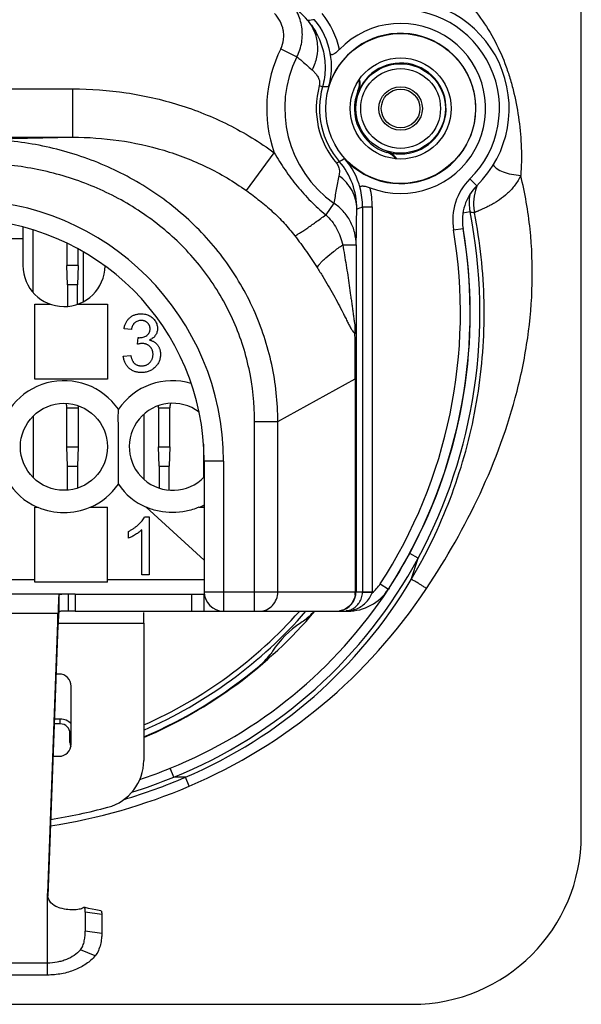
# Model space of a CAD drawing. Units: millimetres. Extents: x 0 to 420, y 0 to 297.
# Drawn here: x 349 to 373, y 202 to 243 of the extents above; entities that cross this region are included whole.
import ezdxf

# ---------------------------------------------------------------- set-up
doc = ezdxf.new("R2010")
doc.units = ezdxf.units.MM
doc.header["$LTSCALE"] = 23.1
doc.layers.get('0').update_dxf_attribs({"linetype": 'CONTINUOUS'})
for name, color, linetype in [('AUSFORMSCHRAEGEN', 7, 'CONTINUOUS'), ('BEZUGSACHSEN', 7, 'CONTINUOUS'), ('FASEN', 7, 'CONTINUOUS'), ('RUNDUNGEN', 7, 'CONTINUOUS')]:
    doc.layers.add(name, color=color, linetype=linetype)

msp = doc.modelspace()

# ---------------------------------------------------------------- linework, layer by layer
at = {"color": 7, "linetype": 'CONTINUOUS'}
for p, q in [((349.57, 234.3825), (349.57, 232.7968)), ((349.9973, 231.671), (349.9973, 234.262)), ((349.57, 233.8968), (344.57, 233.8968)), ((351.3903, 233.7201), (351.3903, 232.8012)), ((351.8569, 232.8012), (351.8569, 233.4798)), ((352.07, 233.3615), (352.07, 231.2968)), ((351.8569, 232.8012), (351.3903, 232.8012)), ((351.4115, 232.0012), (351.3903, 232.8012)), ((351.8569, 232.8012), (351.8357, 232.0012)), ((351.8357, 232.0012), (351.4115, 232.0012)), ((351.4115, 232.0012), (351.4115, 231.105)), ((351.8357, 231.1968), (351.8357, 232.0012)), ((350.07, 231.1968), (350.6956, 231.1968)), ((350.07, 228.0968), (350.07, 231.1968)), ((351.8445, 231.1968), (353.07, 231.1968)), ((353.07, 231.1968), (353.07, 228.0968)), ((354.0624, 230.1507), (353.7547, 230.1814)), ((354.3056, 229.5353), (354.3374, 229.8122)), ((353.7239, 229.043), (354.0316, 229.0737)), ((353.07, 228.0968), (350.07, 228.0968)), ((351.3903, 225.3012), (351.3903, 226.908)), ((351.8569, 226.908), (351.8569, 225.3012)), ((355.1831, 226.908), (355.1831, 225.3012)), ((355.6498, 225.3012), (355.6498, 226.908)), ((349.9973, 226.5696), (349.9973, 224.024)), ((354.57, 226.6346), (354.57, 223.9552)), ((351.3903, 225.3012), (351.8569, 225.3012)), ((351.4115, 224.5012), (351.3903, 225.3012)), ((351.8569, 225.3012), (351.8357, 224.5012)), ((353.52, 223.7461), (353.52, 225.2968)), ((355.1831, 225.3012), (355.6498, 225.3012)), ((355.2044, 224.5012), (355.1831, 225.3012)), ((355.6498, 225.3012), (355.6286, 224.5012)), ((357.0428, 225.4017), (357.0428, 224.024)), ((351.4115, 224.5012), (351.8357, 224.5012)), ((351.4115, 223.505), (351.4115, 224.5012)), ((351.8357, 224.5012), (351.8357, 223.5905)), ((355.2044, 224.5012), (355.6286, 224.5012)), ((355.2044, 224.5012), (355.2044, 223.5895)), ((355.6286, 223.5047), (355.6286, 224.5012)), ((350.07, 222.7968), (350.1901, 222.7968)), ((350.07, 219.6968), (350.07, 222.7968)), ((352.35, 222.7968), (353.07, 222.7968)), ((353.07, 219.6968), (353.07, 222.7968)), ((357.07, 220.6086), (354.6722, 222.7949)), ((356.85, 222.7968), (357.07, 222.7968)), ((354.6027, 222.3968), (354.8008, 222.3968)), ((354.8008, 222.3968), (354.8008, 219.9968)), ((353.9393, 221.5132), (353.9393, 221.7968)), ((354.4931, 219.9968), (354.4931, 221.867)), ((354.8008, 219.9968), (354.4931, 219.9968)), ((353.07, 219.6968), (350.07, 219.6968)), ((351.7304, 218.4968), (351.4594, 218.4968)), ((354.57, 217.9968), (354.57, 218.4393)), ((352.1432, 206.2372), (352.1064, 206.2456)), ((352.8351, 205.9474), (352.8351, 205.1623)), ((350.5843, 203.4479), (343.5532, 203.4491))]:
    msp.add_line(p, q, dxfattribs=at)
at = {"color": 9, "linetype": 'CONTINUOUS'}
for p, q in [((351.3903, 226.908), (351.8569, 226.908)), ((355.1831, 226.908), (355.6498, 226.908)), ((350.07, 219.7968), (344.07, 219.7968)), ((357.07, 219.7968), (353.07, 219.7968)), ((351.0597, 219.1555), (351.0596, 218.4662)), ((351.4594, 218.4968), (351.4594, 219.1968)), ((351.7304, 219.1968), (351.7304, 218.4968)), ((351.0234, 218.406), (343.1168, 218.406)), ((351.0233, 217.911), (351.0234, 218.406)), ((351.0271, 217.9968), (354.57, 217.9968)), ((350.5843, 203.4479), (350.5845, 206.8196)), ((352.8351, 205.9474), (352.1502, 206.0497)), ((352.8351, 205.1623), (352.1502, 205.2646)), ((352.5606, 204.2417), (351.9593, 204.4951))]:
    msp.add_line(p, q, dxfattribs=at)
at = {"color": 3, "linetype": 'CONTINUOUS'}
for p, q in [((351.7304, 219.1968), (342.4097, 219.1968)), ((351.0254, 218.4696), (351.0234, 218.406)), ((350.5845, 206.8196), (350.5845, 206.8197)), ((352.1502, 206.0497), (352.1502, 205.2646)), ((350.5845, 203.9428), (343.5534, 203.9441))]:
    msp.add_line(p, q, dxfattribs=at)
at = {"color": 7, "linetype": 'CONTINUOUS'}
msp.add_lwpolyline([(352.7981, 206.0981), (352.5902, 206.1404), (352.4367, 206.1726), (352.2877, 206.2049), (352.1432, 206.2372)], dxfattribs=at)
for centre, radius in [((365.1962, 239.2892), 0.9), ((365.1962, 239.2892), 0.8), ((351.27, 225.2968), 1.8)]:
    msp.add_circle(centre, radius, dxfattribs=at)
for centre, radius, start, end in [((351.27, 232.7968), 1.7, 180, 359.23568), ((351.27, 225.2968), 2.7326, 34.5747, 246.18791), ((355.77, 225.2968), 2.7326, 73.68744, 145.4253), ((352.4171, 226.9082), 0.5601, 170.97776, 180.01357), ((355.77, 225.2968), 1.8, 52.67668, 316.30038), ((354.621, 226.908), 0.5622, 0.00304, 9.00563), ((351.27, 225.2968), 2.7326, 293.81209, 325.4253), ((355.77, 225.2968), 2.7326, 214.5747, 246.33224), ((351.27, 225.2968), 2.7233, 246.63652, 293.36348), ((355.77, 225.2968), 2.7326, 293.81209, 298.43325)]:
    msp.add_arc(centre, radius, start, end, dxfattribs=at)
at = {"color": 3, "linetype": 'CONTINUOUS'}
for centre, radius, start, end in [((351.0847, 206.8196), 0.5002, 177.82858, 179.98571), ((351.1535, 206.82), 0.569, 180.03966, 190.08331)]:
    msp.add_arc(centre, radius, start, end, dxfattribs=at)
at = {"color": 7, "linetype": 'CONTINUOUS'}
for points, knots in [([(353.7547, 230.1814), (353.7595, 230.2052), (353.7689, 230.2519), (353.7882, 230.3193), (353.8116, 230.3826), (353.8398, 230.4414), (353.8713, 230.4965), (353.9077, 230.5473), (353.9481, 230.594), (353.9925, 230.6365), (354.0404, 230.6744), (354.0915, 230.7071), (354.1454, 230.7349), (354.2022, 230.7573), (354.2618, 230.7754), (354.3243, 230.7875), (354.3895, 230.7956), (354.434, 230.7964), (354.4566, 230.7968)], [0, 0, 0, 0, 0.0710363, 0.1393433, 0.2049585, 0.2683316, 0.3301293, 0.390664, 0.4508614, 0.5105873, 0.5703739, 0.629455, 0.6879935, 0.747581, 0.8078388, 0.870034, 0.9338105, 1, 1, 1, 1]), ([(354.4662, 230.5199), (354.4404, 230.5189), (354.3907, 230.5169), (354.3195, 230.499), (354.255, 230.47), (354.2072, 230.4359), (354.1733, 230.4034), (354.1502, 230.3758), (354.1294, 230.3453), (354.1111, 230.312), (354.0954, 230.2757), (354.0812, 230.2368), (354.0703, 230.1947), (354.065, 230.1656), (354.0624, 230.1507)], [0, 0, 0, 0, 0.1277972, 0.2467953, 0.3622843, 0.4776525, 0.5362368, 0.5955904, 0.6563438, 0.7190851, 0.7843492, 0.8528755, 0.9245513, 1, 1, 1, 1]), ([(354.4566, 230.7968), (354.4879, 230.7958), (354.5495, 230.7938), (354.6399, 230.7779), (354.7264, 230.7519), (354.8083, 230.7158), (354.8841, 230.6718), (354.9512, 230.6189), (355.0087, 230.5583), (355.0555, 230.4904), (355.0925, 230.4182), (355.1199, 230.3432), (355.1362, 230.2656), (355.1383, 230.2131), (355.1393, 230.1867)], [0, 0, 0, 0, 0.092054, 0.1810079, 0.2691301, 0.3571375, 0.443549, 0.5264334, 0.6074529, 0.6883846, 0.7678538, 0.8455306, 0.9225294, 1, 1, 1, 1]), ([(354.8316, 230.1766), (354.8314, 230.1888), (354.8309, 230.2127), (354.826, 230.2476), (354.8178, 230.2808), (354.8067, 230.3124), (354.7922, 230.3424), (354.7742, 230.3707), (354.7536, 230.398), (354.7293, 230.4227), (354.7034, 230.4458), (354.6747, 230.4654), (354.6447, 230.4827), (354.6124, 230.4958), (354.5785, 230.5066), (354.5427, 230.5142), (354.5051, 230.5192), (354.4794, 230.5197), (354.4662, 230.5199)], [0, 0, 0, 0, 0.0650934, 0.1273042, 0.188122, 0.2471305, 0.3060769, 0.3656782, 0.4261033, 0.4878415, 0.5503167, 0.6118052, 0.6727373, 0.7348834, 0.7976802, 0.8624747, 0.9297754, 1, 1, 1, 1]), ([(354.3816, 229.8088), (354.4099, 229.8099), (354.4654, 229.812), (354.5463, 229.8296), (354.623, 229.8574), (354.6823, 229.8904), (354.7262, 229.9216), (354.7539, 229.9496), (354.7789, 229.9794), (354.7975, 230.0135), (354.8136, 230.0498), (354.8236, 230.0897), (354.8309, 230.1321), (354.8313, 230.1615), (354.8316, 230.1766)], [0, 0, 0, 0, 0.1297891, 0.2546054, 0.3784355, 0.5029196, 0.565018, 0.6248478, 0.6834481, 0.7427645, 0.802757, 0.8652204, 0.9307788, 1, 1, 1, 1]), ([(355.1393, 230.1867), (355.1382, 230.1618), (355.1362, 230.1126), (355.1205, 230.0407), (355.0939, 229.9725), (355.058, 229.9079), (355.0114, 229.8483), (354.9543, 229.7951), (354.8876, 229.7479), (354.8376, 229.7234), (354.8119, 229.7107)], [0, 0, 0, 0, 0.1219512, 0.2407868, 0.3585499, 0.4790658, 0.6015185, 0.7275505, 0.8599321, 1, 1, 1, 1]), ([(354.3374, 229.8122), (354.3457, 229.8113), (354.3604, 229.8097), (354.3752, 229.8091), (354.3816, 229.8088)], [0, 0, 0, 0, 0.5660412, 1, 1, 1, 1]), ([(354.8119, 229.7107), (354.8291, 229.7064), (354.8629, 229.6979), (354.9113, 229.6802), (354.9569, 229.6595), (355.0002, 229.6361), (355.0399, 229.6084), (355.0775, 229.5781), (355.1114, 229.5438), (355.1428, 229.5067), (355.1713, 229.4671), (355.1952, 229.4243), (355.2159, 229.3795), (355.2336, 229.3322), (355.2463, 229.2822), (355.2553, 229.2298), (355.2613, 229.1751), (355.262, 229.1378), (355.2624, 229.1189)], [0, 0, 0, 0, 0.0658282, 0.1289383, 0.1908583, 0.2511862, 0.310974, 0.3700499, 0.4296723, 0.4895073, 0.5499753, 0.6100748, 0.6709149, 0.7329089, 0.7967107, 0.8618254, 0.929892, 1, 1, 1, 1]), ([(354.5047, 229.568), (354.4905, 229.5676), (354.4606, 229.5668), (354.4133, 229.5598), (354.3608, 229.55), (354.3246, 229.5403), (354.3056, 229.5353)], [0, 0, 0, 0, 0.2094026, 0.444401, 0.7082721, 1, 1, 1, 1]), ([(354.9547, 229.1213), (354.9543, 229.1372), (354.9536, 229.1683), (354.9478, 229.2139), (354.9377, 229.2572), (354.9237, 229.2984), (354.9057, 229.3375), (354.8842, 229.3748), (354.8578, 229.4095), (354.8282, 229.4419), (354.7958, 229.4718), (354.7604, 229.4973), (354.7232, 229.5192), (354.6836, 229.5369), (354.642, 229.551), (354.5982, 229.5611), (354.5521, 229.5669), (354.5207, 229.5676), (354.5047, 229.568)], [0, 0, 0, 0, 0.067051, 0.1311799, 0.1937217, 0.2544995, 0.3147627, 0.3751171, 0.4360228, 0.4982967, 0.5605707, 0.6216191, 0.6819735, 0.7428529, 0.8042716, 0.8674726, 0.9322728, 1, 1, 1, 1]), ([(354.4705, 228.366), (354.4453, 228.3665), (354.3957, 228.3674), (354.3231, 228.3772), (354.2536, 228.391), (354.1876, 228.4123), (354.1245, 228.4383), (354.0652, 228.4715), (354.0088, 228.5096), (353.9563, 228.5538), (353.908, 228.6025), (353.8649, 228.6551), (353.8279, 228.7114), (353.7952, 228.7706), (353.7689, 228.8338), (353.7483, 228.9005), (353.7327, 228.9705), (353.7268, 229.0185), (353.7239, 229.043)], [0, 0, 0, 0, 0.0677944, 0.1334641, 0.1969337, 0.2584806, 0.3197865, 0.3804314, 0.4409902, 0.5028674, 0.5648063, 0.6255263, 0.6856036, 0.7460408, 0.8073468, 0.869717, 0.9337895, 1, 1, 1, 1]), ([(354.0316, 229.0737), (354.0357, 229.0552), (354.0436, 229.0195), (354.0589, 228.9682), (354.075, 228.9206), (354.095, 228.8778), (354.1145, 228.838), (354.1375, 228.8028), (354.162, 228.7713), (354.1885, 228.7437), (354.2173, 228.7199), (354.2481, 228.699), (354.2815, 228.6816), (354.3173, 228.6678), (354.3551, 228.6567), (354.3951, 228.6485), (354.4376, 228.6436), (354.4667, 228.6432), (354.4816, 228.643)], [0, 0, 0, 0, 0.0825665, 0.15976, 0.2331545, 0.3013563, 0.365752, 0.4264372, 0.4841853, 0.5395492, 0.5931556, 0.6470483, 0.7014464, 0.7569997, 0.8138396, 0.873058, 0.9349626, 1, 1, 1, 1]), ([(355.2624, 229.1189), (355.2618, 229.0931), (355.2606, 229.0423), (355.2497, 228.9677), (355.2319, 228.8962), (355.2072, 228.8276), (355.1759, 228.7616), (355.1367, 228.6992), (355.0907, 228.6397), (355.0385, 228.5839), (354.9814, 228.5326), (354.9194, 228.4881), (354.8537, 228.4504), (354.7842, 228.4196), (354.7111, 228.3954), (354.6343, 228.3781), (354.5537, 228.3679), (354.4986, 228.3667), (354.4705, 228.366)], [0, 0, 0, 0, 0.0635034, 0.1248046, 0.1849203, 0.2443762, 0.3037746, 0.3641326, 0.4253755, 0.488388, 0.5517433, 0.6138598, 0.6756404, 0.7377369, 0.8004171, 0.8646584, 0.9309845, 1, 1, 1, 1]), ([(354.4816, 228.643), (354.4991, 228.6432), (354.5333, 228.6437), (354.583, 228.651), (354.6304, 228.661), (354.6747, 228.6768), (354.7166, 228.696), (354.7557, 228.7198), (354.7924, 228.7477), (354.826, 228.7799), (354.856, 228.8154), (354.8827, 228.8529), (354.9048, 228.8927), (354.9234, 228.9342), (354.9371, 228.9782), (354.9472, 229.024), (354.9538, 229.0719), (354.9544, 229.1046), (354.9547, 229.1213)], [0, 0, 0, 0, 0.0694611, 0.1356577, 0.1996202, 0.2616514, 0.3220529, 0.3823402, 0.4432232, 0.50493, 0.5668205, 0.6276001, 0.6874756, 0.7473511, 0.8081742, 0.8701334, 0.9337208, 1, 1, 1, 1]), ([(351.3903, 226.908), (351.3903, 226.924), (351.3876, 226.9864), (351.3745, 227.0485), (351.3585, 227.0923)], [0, 0, 0, 0, 0.2546642, 1, 1, 1, 1]), ([(353.52, 225.2968), (353.52, 225.4523), (353.5206, 225.7122), (353.5205, 226.0656), (353.5193, 226.3484), (353.5192, 226.6054), (353.52, 226.7689), (353.52, 226.8475)], [0, 0, 0, 0, 0.3008755, 0.5026859, 0.6836953, 0.8479643, 1, 1, 1, 1]), ([(355.6816, 227.0923), (355.6764, 227.0779), (355.6576, 227.0182), (355.6498, 226.9553), (355.6498, 226.908)], [0, 0, 0, 0, 0.2443127, 1, 1, 1, 1]), ([(356.85, 222.7968), (356.6795, 222.7232), (356.3224, 222.6107), (355.764, 222.5538), (355.207, 222.6153), (354.8479, 222.722), (354.6778, 222.7966)], [0, 0, 0, 0, 0.2499995, 0.4999984, 0.749999, 1, 1, 1, 1]), ([(353.9393, 221.7968), (353.9777, 221.8166), (354.0535, 221.8556), (354.1606, 221.923), (354.2605, 221.9961), (354.3517, 222.0748), (354.4335, 222.1553), (354.5023, 222.2365), (354.56, 222.3154), (354.5889, 222.3705), (354.6027, 222.3968)], [0, 0, 0, 0, 0.1426573, 0.281169, 0.4169772, 0.5508525, 0.6783642, 0.7950324, 0.9019982, 1, 1, 1, 1]), ([(354.4931, 221.867), (354.4754, 221.8499), (354.4386, 221.8144), (354.3763, 221.7641), (354.3069, 221.7132), (354.2311, 221.6642), (354.1538, 221.6181), (354.0791, 221.5766), (354.0083, 221.5415), (353.9617, 221.5224), (353.9393, 221.5132)], [0, 0, 0, 0, 0.1116703, 0.2320945, 0.3627435, 0.5025575, 0.6415251, 0.7710985, 0.8901618, 1, 1, 1, 1]), ([(351.0475, 218.3552), (351.0425, 218.2927), (351.0337, 218.1447), (351.0269, 217.9965), (351.0233, 217.911)], [0, 0, 0, 0, 0.4226831, 1, 1, 1, 1]), ([(351.0596, 218.4662), (351.057, 218.4511), (351.0526, 218.4141), (351.0493, 218.377), (351.0475, 218.3552)], [0, 0, 0, 0, 0.4116845, 1, 1, 1, 1]), ([(351.4594, 218.4968), (351.4114, 218.4968), (351.3209, 218.4968), (351.2132, 218.4962), (351.1402, 218.4921), (351.1047, 218.488), (351.0825, 218.4826), (351.0694, 218.4778), (351.0605, 218.4713), (351.0596, 218.4662)], [0, 0, 0, 0, 0.3540884, 0.6679921, 0.7945983, 0.8936925, 0.9317325, 0.9617762, 1, 1, 1, 1]), ([(352.7981, 206.0981), (352.8143, 206.0949), (352.8252, 206.0656), (352.8305, 206.0353), (352.8344, 205.9981), (352.8351, 205.9686), (352.8351, 205.9474)], [0, 0, 0, 0, 0.3085178, 0.4425061, 0.6029248, 1, 1, 1, 1]), ([(352.8351, 205.1623), (352.8351, 205.0948), (352.8241, 204.9429), (352.7839, 204.7042), (352.7041, 204.4577), (352.6147, 204.3059), (352.5606, 204.2417)], [0, 0, 0, 0, 0.2074179, 0.466815, 0.7420014, 1, 1, 1, 1]), ([(352.5606, 204.2417), (352.4548, 204.1161), (352.1935, 203.8866), (351.8028, 203.6829), (351.4528, 203.5632), (351.0753, 203.4743), (350.7811, 203.4478), (350.5843, 203.4479)], [0, 0, 0, 0, 0.224883, 0.4696461, 0.5985442, 0.7306091, 1, 1, 1, 1])]:
    msp.add_open_spline(points, degree=3, knots=knots, dxfattribs=at)
at = {"color": 3, "linetype": 'CONTINUOUS'}
for points, knots in [([(351.0597, 219.1555), (351.0557, 219.1239), (351.0495, 219.0428), (351.0413, 218.8955), (351.0332, 218.6986), (351.028, 218.551), (351.0254, 218.4696)], [0, 0, 0, 0, 0.1390968, 0.3551886, 0.6442201, 1, 1, 1, 1]), ([(351.4594, 219.1968), (351.4312, 219.1968), (351.3766, 219.1968), (351.2988, 219.1966), (351.2294, 219.1956), (351.1716, 219.1933), (351.1249, 219.1884), (351.0887, 219.1814), (351.0612, 219.168), (351.0597, 219.1555)], [0, 0, 0, 0, 0.2062505, 0.3997195, 0.5705468, 0.713209, 0.8253528, 0.9079833, 1, 1, 1, 1]), ([(351.0178, 206.2494), (350.9078, 206.2807), (350.7108, 206.4075), (350.6117, 206.6166), (350.5933, 206.7203)], [0, 0, 0, 0, 0.5204482, 1, 1, 1, 1]), ([(351.0178, 206.2494), (351.1296, 206.2176), (351.342, 206.1716), (351.6399, 206.1488), (351.8553, 206.1669), (351.9934, 206.2026), (352.0503, 206.2258), (352.0749, 206.2389)], [0, 0, 0, 0, 0.3239272, 0.6032891, 0.8298947, 0.9221642, 1, 1, 1, 1]), ([(352.1064, 206.2456), (352.1042, 206.2461), (352.0932, 206.2472), (352.0825, 206.2429), (352.0749, 206.2389)], [0, 0, 0, 0, 0.2114118, 1, 1, 1, 1]), ([(352.1502, 206.0497), (352.1502, 206.0755), (352.1495, 206.1123), (352.1455, 206.1583), (352.1415, 206.1861), (352.136, 206.2091), (352.1289, 206.227), (352.1194, 206.24), (352.1107, 206.2447), (352.1064, 206.2456)], [0, 0, 0, 0, 0.3709602, 0.5270034, 0.6615222, 0.7738231, 0.8646035, 0.9371215, 1, 1, 1, 1]), ([(351.9593, 204.495), (351.978, 204.5173), (352.0126, 204.5685), (352.0697, 204.6886), (352.1161, 204.8597), (352.1434, 205.0652), (352.1502, 205.2012), (352.1502, 205.2646)], [0, 0, 0, 0, 0.1083231, 0.228663, 0.4938171, 0.7638811, 1, 1, 1, 1]), ([(351.9593, 204.4951), (351.8066, 204.3139), (351.5378, 204.1422), (351.1887, 204.0232), (350.926, 203.9612), (350.7213, 203.9428), (350.5845, 203.9428)], [0, 0, 0, 0, 0.4678113, 0.5971256, 0.729692, 1, 1, 1, 1])]:
    msp.add_open_spline(points, degree=3, knots=knots, dxfattribs=at)
at = {"layer": 'AUSFORMSCHRAEGEN', "color": 7, "linetype": 'CONTINUOUS'}
msp.add_circle((365.1962, 239.2892), 3.1, dxfattribs=at)
at = {"layer": 'BEZUGSACHSEN', "color": 7, "linetype": 'CONTINUOUS'}
for p, q in [((372.67, 209.2368), (372.67, 257.2368)), ((328.47, 202.2368), (365.67, 202.2368))]:
    msp.add_line(p, q, dxfattribs=at)
msp.add_circle((365.1962, 239.2892), 2.09, dxfattribs=at)
msp.add_arc((365.67, 209.2368), 7, 270, 360, dxfattribs=at)
at = {"layer": 'FASEN', "color": 9, "linetype": 'CONTINUOUS'}
for p, q in [((362.2175, 240.1827), (362.2096, 240.1829)), ((351.12, 213.8368), (351.12, 214.0368)), ((351.52, 213.4368), (351.57, 213.4368)), ((351.52, 213.0668), (351.57, 213.0668))]:
    msp.add_line(p, q, dxfattribs=at)
at = {"layer": 'FASEN', "color": 7, "linetype": 'CONTINUOUS'}
for p, q in [((351.12, 213.8368), (350.8688, 213.8368)), ((351.12, 214.0368), (350.8764, 214.0368)), ((351.52, 213.0668), (351.52, 213.4368))]:
    msp.add_line(p, q, dxfattribs=at)
for radius in [1.8517, 1.65]:
    msp.add_circle((365.1962, 239.2892), radius, dxfattribs=at)
for centre, radius, start, end in [((365.1962, 239.2892), 3.1098, 221.69572, 163.30214), ((347.07, 230.8368), 18.82, 293.4914, 319.00359), ((347.07, 230.8368), 18.62, 293.7604, 318.46045), ((351.12, 213.4368), 0.6, 41.17748, 90), ((351.12, 213.4368), 0.4, 0, 90), ((351.92, 213.0668), 0.4, 180, 205.01553)]:
    msp.add_arc(centre, radius, start, end, dxfattribs=at)
at = {"layer": 'FASEN', "color": 9, "linetype": 'CONTINUOUS'}
for centre, radius, start, end in [((361.9805, 230.5418), 9.6438, 88.63872, 90.09285), ((355.569, 249.5148), 14.3008, 299.72452, 300.7187)]:
    msp.add_arc(centre, radius, start, end, dxfattribs=at)
at = {"layer": 'RUNDUNGEN', "color": 9, "linetype": 'CONTINUOUS'}
for p, q in [((360.2389, 241.7626), (360.9059, 241.4298)), ((342.5042, 240.1), (351.6359, 240.1)), ((351.6359, 238.1001), (351.6359, 240.1)), ((361.9649, 240.1856), (361.8334, 240.2221)), ((363.4639, 240.019), (363.4325, 240.0206)), ((342.5042, 238.1001), (351.6359, 238.1001)), ((347.5821, 238.0213), (351.6359, 238.1001)), ((358.8143, 235.8919), (359.9672, 237.4589)), ((364.6228, 237.4679), (364.6418, 237.4931)), ((362.6597, 237.0957), (362.5565, 237.0065)), ((368.0656, 236.3745), (368.3462, 236.0895)), ((362.4347, 235.3696), (362.0968, 234.8901)), ((363.623, 235.2209), (364.0229, 235.2209)), ((364.0229, 235.2209), (364.0229, 219.2968)), ((368.0661, 235.0163), (367.7745, 234.9582)), ((367.3828, 234.2648), (367.7772, 234.3314)), ((362.8001, 233.6473), (363.3576, 233.6473)), ((360.1174, 226.3412), (363.3206, 228.1124)), ((363.3516, 228.1124), (363.3206, 228.1124)), ((363.3206, 228.1124), (363.3206, 219.2968)), ((359.1561, 226.3412), (360.1174, 226.3412)), ((359.1561, 218.4968), (359.1561, 226.3412)), ((360.1174, 219.2968), (360.1174, 226.3412)), ((357.87, 224.7015), (357.07, 224.7015)), ((357.87, 224.7015), (357.87, 218.4968)), ((365.9236, 220.6956), (365.5714, 220.8851)), ((365.6349, 219.8081), (365.9236, 220.6956)), ((366.0699, 220.5766), (366.0875, 220.6094)), ((364.3524, 219.6261), (364.688, 219.4084)), ((356.5641, 218.4968), (356.5641, 219.1968)), ((357.0639, 218.4968), (357.0639, 219.1968)), ((357.07, 219.2968), (364.0229, 219.2968)), ((364.0223, 219.2577), (363.6225, 219.2707)), ((364.7185, 219.4496), (364.6904, 219.4068)), ((357.6933, 218.4968), (357.6933, 218.519)), ((363.0101, 218.4968), (363.0101, 218.5037)), ((355.8096, 211.6294), (355.6597, 212.0002)), ((356.45, 211.2582), (356.293, 211.6261)), ((350.5848, 206.8385), (350.5848, 206.8196))]:
    msp.add_line(p, q, dxfattribs=at)
at = {"layer": 'RUNDUNGEN', "color": 7, "linetype": 'CONTINUOUS'}
for p, q in [((363.623, 235.2209), (363.623, 219.2968)), ((363.3576, 233.6472), (363.3576, 230.0484)), ((363.3516, 228.1124), (363.3516, 219.2968)), ((357.07, 224.7015), (357.07, 219.2968)), ((351.7304, 218.4968), (363.0101, 218.4968)), ((351.0233, 217.911), (350.5983, 206.7027)), ((354.57, 217.9968), (354.57, 212.3191)), ((351.07, 215.8968), (350.9469, 215.8968)), ((351.57, 212.9968), (351.57, 215.3968)), ((350.818, 212.4968), (351.07, 212.4968))]:
    msp.add_line(p, q, dxfattribs=at)
at = {"layer": 'RUNDUNGEN', "color": 3, "linetype": 'CONTINUOUS'}
for p, q in [((351.7304, 219.1968), (357.0779, 219.1968)), ((351.0234, 218.406), (350.5848, 206.8385))]:
    msp.add_line(p, q, dxfattribs=at)
at = {"layer": 'RUNDUNGEN', "color": 9, "linetype": 'CONTINUOUS'}
for centre, radius, start, end in [((347.4891, 230.7522), 18.447, 41.28134, 44.88578), ((359.3318, 241.0421), 3.3999, 11.64203, 39.77034), ((365.1962, 239.2892), 4.0901, 314.55181, 95.44819), ((364.2547, 222.4405), 20.6869, 97.26812, 98.06727), ((359.3318, 241.0421), 2.9999, 10.23079, 39.77069), ((365.1962, 239.2892), 5.5401, 153.48508, 199.29136), ((365.1962, 239.2892), 4.7947, 153.48274, 234.83705), ((365.1962, 239.2892), 1.8797, 252.84497, 157.15503), ((365.1962, 239.2892), 3.4898, 164.495, 220.8523), ((365.1962, 239.2892), 3.3534, 164.495, 220.8523), ((360.4079, 235.1498), 2.9762, 359.63946, 40.83236), ((369.7494, 234.6642), 2.4, 134.55181, 189.57913), ((360.6097, 235.2192), 3.0132, 0.03267, 14.74739), ((360.6091, 235.2193), 3.4138, 0.02742, 13.34462), ((370.2127, 235.3618), 1.9998, 160.3627, 189.2468), ((370.2145, 235.3612), 2.0017, 158.25319, 160.36483), ((347.0693, 224.7018), 10.8007, 359.99837, 89.99583), ((370.0275, 235.4067), 1.9999, 170.88763, 191.25865), ((-348.5723, 247.098), 712.0569, 358.9176183, 359.0370326), ((351.0254, 268.3387), 35.4328, 290.41336, 290.82611), ((378.4953, 284.8242), 50.8881, 258.17374, 258.38527), ((370.2038, 235.36), 1.9908, 189.23692, 191.06055), ((347.07, 230.8368), 20.6, 327.02927, 9.57913), ((347.07, 230.8368), 21.008, 331.72454, 9.57659), ((365.256, 230.1462), 1.9558, 174.6881, 185.0289), ((105.5991, 227.253), 257.723, 0.191065, 0.605104), ((693.577, 228.062), 330.2255, 179.655351, 179.991247), ((348.3026, 230.1743), 19.6086, 326.84299, 331.72336), ((348.3107, 230.1695), 19.9992, 292.02191, 331.72455), ((347.1179, 230.7971), 21.5323, 329.31275, 331.66276), ((348.4482, 230.0069), 19.9849, 293.11239, 329.31455), ((363.0101, 220.4968), 1.6, 309.24599, 327.02927), ((348.3107, 230.1695), 19.5992, 292.0219, 326.69205), ((347.7226, 231.7181), 22.2435, 293.10117, 326.47581), ((362.4885, 219.2971), 0.8322, 351.32979, 359.97782), ((362.8211, 219.2968), 0.8019, 358.13432, 359.99769), ((362.8187, 219.2969), 1.2042, 358.13646, 359.99627), ((362.5512, 219.2376), 0.7408, 270.02966, 279.37573), ((362.83, 220.8523), 2.3555, 269.99644, 273.22395), ((362.8319, 220.817), 2.3202, 273.22689, 274.40452), ((362.8966, 219.7338), 1.2353, 275.27046, 275.79278), ((362.8969, 219.7313), 1.2328, 275.79218, 280.51955), ((362.8978, 219.7267), 1.2281, 280.5181, 290.65096), ((367.5201, 210.286), 10.1079, 143.99446, 144.47436), ((347.07, 233.2368), 22.908, 288.68338, 292.02192), ((347.07, 233.2368), 23.4965, 286.53408, 293.11166), ((355.9567, 197.7989), 13.8313, 88.60683, 90.60934), ((347.0701, 233.2365), 23.8962, 278.75924, 293.11175)]:
    msp.add_arc(centre, radius, start, end, dxfattribs=at)
at = {"layer": 'RUNDUNGEN', "color": 7, "linetype": 'CONTINUOUS'}
for centre, radius, start, end in [((365.1962, 239.2892), 4.4901, 314.55181, 95.44819), ((365.1962, 239.2892), 3.5175, 248.91452, 136.0995), ((359.4463, 241.0127), 2.8929, 343.32628, 11.20645), ((362.6932, 240.3271), 0.8003, 337.48167, 10.8564), ((362.7213, 240.3205), 0.8014, 337.90018, 13.39197), ((365.1962, 239.2892), 1.9093, 157.47524, 252.52476), ((364.3824, 236.7045), 0.8004, 39.39021, 72.51788), ((364.3954, 236.7304), 0.8014, 36.74572, 72.10018), ((360.705, 235.291), 2.9032, 13.855, 41.65472), ((369.7494, 234.6642), 2, 134.55181, 189.57913), ((347.07, 230.8368), 21.408, 331.72454, 11.25813), ((347.0692, 224.7018), 10.0008, 359.99833, 89.99488), ((347.07, 230.8368), 21, 327.02927, 9.57913), ((357.87, 219.2968), 0.8, 180, 270), ((362.5516, 219.2968), 0.8, 270.00197, 351.0047), ((363.0101, 220.4968), 2, 270, 327.02927), ((362.5508, 219.2972), 0.8008, 350.98476, 359.97432), ((347.07, 230.8368), 19.1009, 293.127, 319.75159), ((359.375, 220.5003), 3.0097, 307.66371, 318.23411), ((362.8298, 219.2813), 0.7844, 270.00683, 278.78455), ((362.8291, 219.2853), 0.7886, 278.79093, 288.63915), ((362.8285, 219.287), 0.7904, 288.63686, 296.54711), ((362.828, 219.2881), 0.7916, 296.54488, 298.09127), ((363.2486, 214.6582), 4, 123.02304, 146.97696), ((357.4055, 218.5331), 3.0113, 310.05276, 322.33107), ((351.07, 215.3968), 0.5, 0, 90), ((347.07, 230.8368), 19.08, 293.15199, 310.0345), ((351.07, 212.9968), 0.5, 270, 360), ((352.57, 212.3191), 2, 284.96423, 360), ((347.07, 233.2368), 23.308, 287.49156, 292.02192), ((347.07, 232.8968), 23.3, 279.01519, 284.96423)]:
    msp.add_arc(centre, radius, start, end, dxfattribs=at)
at = {"layer": 'RUNDUNGEN', "color": 9, "linetype": 'CONTINUOUS'}
for points, knots in [([(366.9101, 244.6541), (367.2153, 244.4273), (367.7898, 243.9231), (368.5254, 243.0458), (369.1257, 242.0709), (369.5079, 241.1966), (369.7413, 240.472), (369.9361, 239.7359), (370.1083, 238.7986), (370.2056, 237.6598), (370.1926, 236.8971), (370.1639, 236.5177)], [0, 0, 0, 0, 0.1249563, 0.2499221, 0.3748953, 0.4998766, 0.5624055, 0.6249359, 0.7499603, 0.8749846, 1, 1, 1, 1]), ([(360.9059, 241.4298), (361.0032, 241.6164), (361.1385, 242.0233), (361.1401, 242.6629), (360.9481, 243.2708), (360.7034, 243.6191), (360.5591, 243.7701)], [0, 0, 0, 0, 0.2510603, 0.5013221, 0.7508585, 1, 1, 1, 1]), ([(360.2392, 241.7622), (360.2975, 241.879), (360.3543, 242.0717), (360.3661, 242.3336), (360.3369, 242.5945), (360.227, 242.9074), (360.0718, 243.1225), (359.9814, 243.2168)], [0, 0, 0, 0, 0.2496982, 0.3749526, 0.5002157, 0.7500711, 1, 1, 1, 1]), ([(361.3516, 242.9227), (361.4641, 242.7888), (361.6494, 242.4812), (361.7751, 241.9542), (361.7421, 241.403), (361.6178, 241.0515), (361.5332, 240.8861)], [0, 0, 0, 0, 0.2429661, 0.4895476, 0.7418256, 1, 1, 1, 1]), ([(361.3516, 242.9227), (361.4942, 242.7565), (361.7519, 242.3798), (362.0104, 241.7183), (362.1075, 240.9646), (362.0362, 240.443), (361.9649, 240.1856)], [0, 0, 0, 0, 0.2255293, 0.4656546, 0.7248903, 1, 1, 1, 1]), ([(360.9059, 241.4298), (360.9582, 241.3852), (361.1682, 241.2049), (361.3768, 241.0231), (361.5332, 240.8861)], [0, 0, 0, 0, 0.2485871, 1, 1, 1, 1]), ([(361.5332, 240.8861), (361.5706, 240.8533), (361.644, 240.7814), (361.7254, 240.6777), (361.783, 240.58), (361.8226, 240.4899), (361.8455, 240.3982), (361.8499, 240.3057), (361.8415, 240.2512), (361.8334, 240.2221)], [0, 0, 0, 0, 0.1947408, 0.4018354, 0.5143023, 0.6383254, 0.7866192, 0.8813551, 1, 1, 1, 1]), ([(351.6359, 240.1), (352.3758, 240.1), (353.858, 239.9925), (355.6697, 239.5814), (357.066, 239.0852), (358.4172, 238.4782), (359.3714, 237.8973), (359.9672, 237.4589)], [0, 0, 0, 0, 0.2499847, 0.4999472, 0.6250189, 0.7500899, 1, 1, 1, 1]), ([(360.1174, 226.3412), (360.1146, 227.1342), (359.9447, 228.7247), (359.1959, 231.0009), (357.9851, 233.0694), (356.3735, 234.842), (354.4418, 236.2568), (352.2769, 237.2769), (349.9648, 237.8873), (348.3752, 238.0211), (347.5821, 238.0213)], [0, 0, 0, 0, 0.1249897, 0.249984, 0.3749796, 0.4999765, 0.6249758, 0.7499781, 0.8749853, 1, 1, 1, 1]), ([(351.6359, 238.1001), (352.2711, 238.1005), (353.5437, 238.0128), (355.413, 237.6057), (357.1984, 236.9153), (358.2984, 236.2633), (358.8143, 235.892)], [0, 0, 0, 0, 0.24993, 0.4998934, 0.7499116, 1, 1, 1, 1]), ([(359.9672, 237.4589), (360.1084, 237.2177), (360.4044, 236.7431), (360.9057, 236.0697), (361.4688, 235.4469), (361.8823, 235.0693), (362.0968, 234.8901)], [0, 0, 0, 0, 0.2499762, 0.4999445, 0.7499776, 1, 1, 1, 1]), ([(359.1561, 226.3412), (359.1561, 227.0706), (359.0032, 228.5343), (358.3116, 230.6275), (357.1882, 232.525), (355.6929, 234.1443), (353.9043, 235.4301), (351.9052, 236.3525), (349.7747, 236.9017), (348.312, 237.0214), (347.5821, 237.0214)], [0, 0, 0, 0, 0.1249666, 0.2499319, 0.3749017, 0.4998841, 0.624885, 0.749905, 0.8749439, 1, 1, 1, 1]), ([(362.5565, 237.0065), (362.58, 236.9794), (362.6147, 236.9254), (362.6509, 236.8251), (362.6655, 236.7184), (362.6612, 236.6059), (362.6502, 236.5371), (362.6434, 236.5046)], [0, 0, 0, 0, 0.2039151, 0.3603275, 0.6045149, 0.8109656, 1, 1, 1, 1]), ([(369.026, 236.9579), (369.0607, 236.8957), (369.1917, 236.7792), (369.4513, 236.6557), (369.7864, 236.5617), (370.0338, 236.5276), (370.1639, 236.5178)], [0, 0, 0, 0, 0.1705104, 0.4034243, 0.6876082, 1, 1, 1, 1]), ([(362.6434, 236.5046), (362.6037, 236.3147), (362.5297, 235.937), (362.4653, 235.5577), (362.4349, 235.3694)], [0, 0, 0, 0, 0.5044926, 1, 1, 1, 1]), ([(363.3841, 235.131), (363.3835, 235.2619), (363.3488, 235.5265), (363.2004, 235.9016), (362.963, 236.2376), (362.7563, 236.4231), (362.6434, 236.5046)], [0, 0, 0, 0, 0.2429531, 0.48938, 0.7414287, 1, 1, 1, 1]), ([(366.266, 219.4332), (367.0957, 220.6849), (368.5926, 223.3012), (369.9005, 226.8453), (370.4933, 229.795), (370.6854, 232.0453), (370.6135, 233.9274), (370.4083, 235.4168), (370.2533, 236.1528), (370.1639, 236.5177)], [0, 0, 0, 0, 0.249972, 0.4998178, 0.6248623, 0.7498957, 0.8749172, 0.9374588, 1, 1, 1, 1]), ([(370.1639, 236.5178), (370.0986, 236.3775), (369.9391, 236.1126), (369.6343, 235.7773), (369.3476, 235.5525), (369.1179, 235.4043), (368.9565, 235.3113), (368.8057, 235.2324), (368.6688, 235.1664), (368.5484, 235.112), (368.4469, 235.068), (368.3748, 235.0375), (368.328, 235.0174), (368.3012, 235.0055), (368.2801, 234.9963), (368.2648, 234.9877), (368.2554, 234.9836), (368.25, 234.9799), (368.25, 234.9781)], [0, 0, 0, 0, 0.1844116, 0.3656352, 0.5373541, 0.6171225, 0.6914209, 0.7593105, 0.8199593, 0.8726515, 0.9167879, 0.9518843, 0.9659236, 0.9775686, 0.9867997, 0.9936178, 0.9978983, 1, 1, 1, 1]), ([(358.8143, 235.892), (359.0006, 235.758), (359.3675, 235.4828), (359.895, 235.0397), (360.3857, 234.5546), (360.6818, 234.2015), (360.8228, 234.0195)], [0, 0, 0, 0, 0.2498123, 0.499076, 0.7493616, 1, 1, 1, 1]), ([(363.3576, 233.6473), (363.3573, 233.816), (363.3158, 234.155), (363.1328, 234.6331), (362.8382, 235.0535), (362.5769, 235.2766), (362.4346, 235.3696)], [0, 0, 0, 0, 0.2491922, 0.4987553, 0.7489641, 1, 1, 1, 1]), ([(360.8227, 234.0195), (360.8515, 234.0334), (360.9174, 234.0697), (361.0275, 234.1366), (361.1621, 234.2235), (361.3837, 234.3728), (361.6989, 234.5955), (361.9587, 234.7868), (362.0967, 234.8901)], [0, 0, 0, 0, 0.0620404, 0.1460059, 0.2503821, 0.3731908, 0.6650471, 1, 1, 1, 1]), ([(362.0968, 234.8901), (362.1869, 234.8096), (362.3543, 234.6333), (362.5548, 234.3292), (362.7033, 233.997), (362.7714, 233.7646), (362.8001, 233.6473)], [0, 0, 0, 0, 0.2500265, 0.5000753, 0.7501358, 1, 1, 1, 1]), ([(366.0875, 220.6094), (366.6715, 221.6967), (367.6527, 223.9738), (368.5174, 227.5863), (368.7545, 231.2958), (368.4876, 233.7645), (368.25, 234.9781)], [0, 0, 0, 0, 0.2501544, 0.4996348, 0.7493435, 1, 1, 1, 1]), ([(360.8228, 234.0195), (360.9863, 233.8081), (361.3025, 233.3795), (361.5952, 232.9347), (361.74, 232.7127)], [0, 0, 0, 0, 0.5020598, 1, 1, 1, 1]), ([(361.74, 232.7127), (361.7562, 232.7412), (361.7993, 232.8023), (361.8807, 232.8965), (361.986, 233.0027), (362.1657, 233.167), (362.437, 233.387), (362.6725, 233.5584), (362.8001, 233.6473)], [0, 0, 0, 0, 0.0693534, 0.1572577, 0.2629157, 0.3849755, 0.6714769, 1, 1, 1, 1]), ([(362.8001, 233.6473), (362.8253, 233.5078), (362.8743, 233.2287), (362.9438, 232.8097), (363.0093, 232.3906), (363.0711, 231.9716), (363.1198, 231.6226), (363.1574, 231.3438), (363.185, 231.1353), (363.2079, 230.9618), (363.2264, 230.8235), (363.2404, 230.7203), (363.2547, 230.6178), (363.2673, 230.5331), (363.2781, 230.4662), (363.2867, 230.4173), (363.2962, 230.371), (363.3034, 230.341), (363.3086, 230.3273)], [0, 0, 0, 0, 0.1265807, 0.2530212, 0.3792969, 0.5053735, 0.6311909, 0.6939664, 0.7566146, 0.8190754, 0.8501992, 0.881216, 0.9120643, 0.9426322, 0.9577235, 0.9725471, 0.9869431, 1, 1, 1, 1]), ([(361.74, 232.7127), (361.8213, 232.5879), (361.9796, 232.3384), (362.2056, 231.9615), (362.4181, 231.5863), (362.6172, 231.2152), (362.7736, 230.9094), (362.8933, 230.6707), (362.9793, 230.499), (363.0626, 230.3358), (363.143, 230.1872), (363.2101, 230.0774), (363.2651, 230.009), (363.2933, 229.9834), (363.3077, 229.9748)], [0, 0, 0, 0, 0.1413202, 0.2804407, 0.416998, 0.5505001, 0.6800913, 0.7429156, 0.803907, 0.8623179, 0.9167475, 0.9643625, 0.9840742, 1, 1, 1, 1]), ([(363.3086, 230.3273), (363.3332, 230.2609), (363.353, 230.1668), (363.3574, 230.0722), (363.3576, 230.0484)], [0, 0, 0, 0, 0.7476431, 1, 1, 1, 1]), ([(363.3077, 229.9748), (363.3221, 229.9833), (363.3471, 230.0035), (363.357, 230.0345), (363.3576, 230.0484)], [0, 0, 0, 0, 0.5469908, 1, 1, 1, 1]), ([(366.266, 219.4332), (366.2265, 219.4594), (366.1485, 219.5105), (366.0347, 219.5836), (365.9288, 219.6499), (365.8352, 219.7068), (365.7573, 219.7522), (365.7032, 219.7818), (365.6701, 219.7981), (365.6531, 219.8053), (365.6428, 219.8087), (365.6361, 219.8095), (365.6349, 219.8081)], [0, 0, 0, 0, 0.1933545, 0.3797176, 0.5514087, 0.7021329, 0.8262686, 0.9190493, 0.9526085, 0.9771905, 0.9927759, 1, 1, 1, 1]), ([(359.3484, 218.4968), (359.4486, 218.4968), (359.6524, 218.539), (359.9079, 218.7183), (360.0779, 218.984), (360.1174, 219.1929), (360.1174, 219.2968)], [0, 0, 0, 0, 0.2454519, 0.4935505, 0.745424, 1, 1, 1, 1]), ([(363.3111, 219.1717), (363.2986, 219.0895), (363.2487, 218.9285), (363.1054, 218.723), (362.9079, 218.5727), (362.7514, 218.5198), (362.6719, 218.5067)], [0, 0, 0, 0, 0.2540973, 0.5055193, 0.7538959, 1, 1, 1, 1]), ([(363.2007, 218.5898), (363.256, 218.6193), (363.3634, 218.6942), (363.4972, 218.8479), (363.5935, 219.0442), (363.62, 219.1936), (363.6225, 219.2707)], [0, 0, 0, 0, 0.2247102, 0.4646294, 0.7232711, 1, 1, 1, 1]), ([(363.3309, 218.5775), (363.407, 218.6062), (363.555, 218.6796), (363.7513, 218.8333), (363.9136, 219.0274), (363.992, 219.1785), (364.0223, 219.2577)], [0, 0, 0, 0, 0.2446764, 0.4929169, 0.744915, 1, 1, 1, 1]), ([(363.0101, 218.5037), (363.005, 218.5048), (362.9851, 218.5084), (362.9645, 218.5083), (362.9496, 218.506)], [0, 0, 0, 0, 0.2551181, 1, 1, 1, 1])]:
    msp.add_open_spline(points, degree=3, knots=knots, dxfattribs=at)
at = {"layer": 'RUNDUNGEN', "color": 7, "linetype": 'CONTINUOUS'}
for points, knots in [([(362.6617, 241.7282), (362.6232, 241.6882), (362.5643, 241.6315), (362.4822, 241.5667), (362.4249, 241.5306), (362.3732, 241.5093), (362.3325, 241.5092), (362.3097, 241.5227), (362.2928, 241.5424), (362.2866, 241.5617), (362.284, 241.5749)], [0, 0, 0, 0, 0.3418688, 0.5010986, 0.6428742, 0.7574736, 0.8426141, 0.8796362, 0.9169375, 1, 1, 1, 1]), ([(363.5237, 235.9862), (363.5204, 235.9994), (363.5179, 236.0195), (363.5248, 236.0445), (363.5397, 236.0664), (363.5766, 236.0836), (363.6325, 236.0862), (363.6997, 236.0777), (363.8016, 236.0537), (363.8789, 236.0272), (363.9308, 236.0072)], [0, 0, 0, 0, 0.0831212, 0.1204374, 0.1574604, 0.2425526, 0.3571095, 0.4988633, 0.6580954, 1, 1, 1, 1]), ([(361.6453, 218.4968), (361.5995, 218.4474), (361.4226, 218.2686), (361.2231, 218.1124), (361.0687, 218.012)], [0, 0, 0, 0, 0.2676664, 1, 1, 1, 1]), ([(359.8948, 216.8381), (359.857, 216.7798), (359.6836, 216.5315), (359.473, 216.3087), (359.2938, 216.1594)], [0, 0, 0, 0, 0.2294778, 1, 1, 1, 1])]:
    msp.add_open_spline(points, degree=3, knots=knots, dxfattribs=at)

doc.saveas('drawing.dxf')
